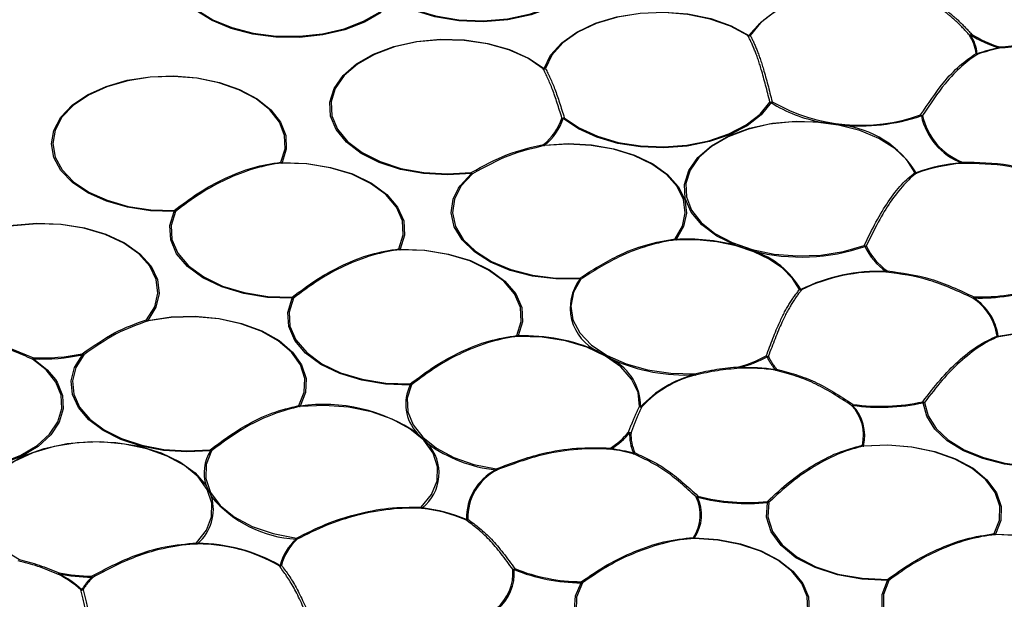
# Model space of a CAD drawing. Extents: x 5 to 415, y 5 to 292.
# Drawn here: x 178 to 193, y 93 to 102 of the extents above; entities that cross this region are included whole.
import ezdxf

# ---------------------------------------------------------------- set-up
doc = ezdxf.new("R2010")
doc.units = 0
doc.linetypes.add('PHANTOM', pattern=[12.7, 6.35, -1.27, 1.27, -1.27, 1.27, -1.27])
doc.layers.get('0').update_dxf_attribs({"linetype": 'CONTINUOUS'})

msp = doc.modelspace()

# ---------------------------------------------------------------- linework, layer by layer
at = {"color": 0, "linetype": 'CONTINUOUS', "flags": 128}
for points in [[(186.574, 102.101), (186.363, 101.918), (186.091, 101.764), (185.77, 101.647), (185.413, 101.571), (185.036, 101.54), (184.657, 101.554), (184.291, 101.615), (183.955, 101.718), (183.664, 101.859)], [(183.678, 101.872), (183.966, 101.732), (184.298, 101.63), (184.66, 101.57), (185.035, 101.555), (185.408, 101.586), (185.761, 101.661), (186.079, 101.778), (186.348, 101.929), (186.556, 102.11)], [(192.15, 101.688), (191.875, 101.829), (191.555, 101.934), (191.205, 102), (190.839, 102.022), (190.472, 102.001), (190.121, 101.938), (189.8, 101.834), (189.522, 101.694), (189.3, 101.525), (189.142, 101.332)], [(183.464, 101.684), (183.207, 101.535), (182.903, 101.418), (182.566, 101.339), (182.208, 101.301), (181.844, 101.305), (181.488, 101.351), (181.156, 101.437), (180.86, 101.559), (180.613, 101.713)], [(180.629, 101.725), (180.873, 101.572), (181.166, 101.451), (181.495, 101.366), (181.846, 101.321), (182.206, 101.317), (182.56, 101.355), (182.894, 101.433), (183.194, 101.548), (183.448, 101.695)], [(185.973, 100.82), (186.072, 101.026), (186.242, 101.216), (186.475, 101.383), (186.762, 101.518), (187.092, 101.617), (187.449, 101.675), (187.819, 101.69), (188.186, 101.661), (188.536, 101.589), (188.853, 101.478), (189.124, 101.332)], [(189.109, 101.329), (188.841, 101.473), (188.527, 101.583), (188.181, 101.654), (187.818, 101.683), (187.452, 101.668), (187.099, 101.611), (186.773, 101.513), (186.489, 101.379), (186.258, 101.215), (186.091, 101.026), (185.993, 100.822)], [(184.853, 99.205), (184.483, 99.183), (184.114, 99.205), (183.759, 99.269), (183.435, 99.375), (183.155, 99.516), (182.931, 99.687), (182.772, 99.881), (182.685, 100.089), (182.674, 100.304), (182.739, 100.515), (182.877, 100.714), (183.083, 100.893), (183.347, 101.044), (183.66, 101.16), (184.007, 101.237), (184.373, 101.272), (184.745, 101.262), (185.105, 101.209), (185.439, 101.115), (185.732, 100.983), (185.973, 100.82)], [(185.957, 100.818), (185.719, 100.979), (185.428, 101.11), (185.098, 101.203), (184.742, 101.255), (184.375, 101.265), (184.012, 101.23), (183.669, 101.154), (183.36, 101.039), (183.098, 100.89), (182.895, 100.713), (182.758, 100.516), (182.694, 100.307), (182.705, 100.095), (182.791, 99.889), (182.948, 99.697), (183.17, 99.528), (183.447, 99.388), (183.767, 99.284), (184.118, 99.22), (184.483, 99.199), (184.849, 99.221)], [(180.277, 98.619), (179.913, 98.631), (179.561, 98.685), (179.235, 98.779), (178.948, 98.908), (178.712, 99.068), (178.535, 99.252), (178.426, 99.452), (178.389, 99.661), (178.425, 99.87), (178.532, 100.071), (178.707, 100.256), (178.943, 100.416), (179.229, 100.546), (179.555, 100.64), (179.906, 100.695), (180.27, 100.708), (180.63, 100.679), (180.973, 100.608), (181.285, 100.5), (181.553, 100.357), (181.766, 100.187), (181.916, 99.995), (181.997, 99.79), (182.004, 99.58), (181.939, 99.373)], [(181.92, 99.381), (181.985, 99.585), (181.977, 99.793), (181.897, 99.996), (181.749, 100.186), (181.538, 100.354), (181.273, 100.495), (180.965, 100.602), (180.626, 100.672), (180.269, 100.701), (179.909, 100.688), (179.562, 100.634), (179.24, 100.54), (178.957, 100.412), (178.724, 100.253), (178.551, 100.071), (178.444, 99.872), (178.409, 99.666), (178.446, 99.459), (178.553, 99.26), (178.728, 99.078), (178.962, 98.92), (179.246, 98.793), (179.568, 98.7), (179.917, 98.647), (180.276, 98.635)], [(189.466, 100.298), (189.312, 100.109), (189.096, 99.941), (188.827, 99.802), (188.515, 99.696), (188.173, 99.628), (187.815, 99.601), (187.454, 99.615), (187.105, 99.67), (186.782, 99.765), (186.499, 99.894), (186.265, 100.054)], [(186.282, 100.065), (186.513, 99.907), (186.793, 99.779), (187.112, 99.685), (187.457, 99.631), (187.814, 99.616), (188.169, 99.643), (188.507, 99.711), (188.815, 99.815), (189.082, 99.953), (189.295, 100.119), (189.447, 100.306)], [(188.918, 98.103), (188.631, 98.243), (188.4, 98.415), (188.236, 98.61), (188.145, 98.821), (188.132, 99.038), (188.197, 99.252), (188.337, 99.454), (188.546, 99.634), (188.815, 99.786), (189.133, 99.902), (189.485, 99.978), (189.857, 100.011), (190.233, 99.998)], [(191.677, 99.219), (191.556, 99.415), (191.369, 99.593), (191.125, 99.745), (190.832, 99.867), (190.504, 99.952), (190.152, 99.997), (189.792, 100.001), (189.438, 99.963), (189.104, 99.885), (188.804, 99.77), (188.55, 99.623), (188.351, 99.45), (188.218, 99.257), (188.153, 99.052), (188.161, 98.844), (188.241, 98.641), (188.389, 98.452), (188.601, 98.284), (188.866, 98.143), (189.174, 98.036), (189.514, 97.966), (189.871, 97.938), (190.23, 97.951), (190.578, 98.005), (190.899, 98.098)], [(185.98, 99.643), (186.34, 99.666), (186.7, 99.646), (187.047, 99.586), (187.365, 99.487), (187.644, 99.354), (187.87, 99.191), (188.037, 99.006), (188.136, 98.805), (188.164, 98.597), (188.119, 98.389), (188.005, 98.191)], [(187.987, 98.2), (188.1, 98.396), (188.144, 98.601), (188.116, 98.807), (188.018, 99.006), (187.854, 99.189), (187.629, 99.35), (187.354, 99.482), (187.039, 99.58), (186.696, 99.639), (186.34, 99.658), (185.985, 99.636)], [(181.939, 99.373), (182.319, 99.36), (182.685, 99.3), (183.022, 99.198), (183.315, 99.058), (183.55, 98.885), (183.717, 98.688), (183.81, 98.475), (183.823, 98.255), (183.756, 98.039)], [(183.737, 98.047), (183.803, 98.261), (183.79, 98.478), (183.698, 98.688), (183.533, 98.883), (183.3, 99.054), (183.011, 99.193), (182.678, 99.294), (182.315, 99.353), (181.94, 99.366)], [(184.87, 99.203), (184.696, 99.017), (184.593, 98.813), (184.563, 98.602), (184.608, 98.392), (184.727, 98.192), (184.914, 98.01), (185.161, 97.853), (185.459, 97.729), (185.793, 97.643), (186.152, 97.597), (186.519, 97.595)], [(186.52, 97.579), (186.15, 97.582), (185.787, 97.627), (185.449, 97.715), (185.148, 97.84), (184.898, 97.998), (184.709, 98.183), (184.589, 98.385), (184.543, 98.598), (184.573, 98.811), (184.652, 98.978)], [(182.094, 97.285), (181.714, 97.298), (181.348, 97.358), (181.011, 97.46), (180.719, 97.6), (180.483, 97.773), (180.316, 97.97), (180.224, 98.183), (180.21, 98.403), (180.277, 98.619)], [(180.296, 98.62), (180.23, 98.406), (180.243, 98.189), (180.335, 97.978), (180.5, 97.783), (180.733, 97.613), (181.022, 97.474), (181.355, 97.373), (181.718, 97.314), (182.093, 97.301)], [(176.89, 96.697), (176.672, 96.871), (176.519, 97.067), (176.439, 97.276), (176.435, 97.491), (176.507, 97.701), (176.652, 97.899), (176.863, 98.075), (177.133, 98.223), (177.449, 98.336), (177.798, 98.409), (178.166, 98.44), (178.537, 98.426), (178.895, 98.369), (179.226, 98.271), (179.515, 98.136), (179.75, 97.97), (179.922, 97.78), (180.022, 97.573), (180.048, 97.359), (179.997, 97.147), (179.872, 96.945)], [(179.854, 96.954), (179.978, 97.154), (180.028, 97.364), (180.003, 97.576), (179.903, 97.78), (179.734, 97.968), (179.501, 98.133), (179.215, 98.266), (178.888, 98.363), (178.534, 98.419), (178.167, 98.433), (177.803, 98.402), (177.457, 98.33), (177.145, 98.218), (176.878, 98.072), (176.669, 97.898), (176.526, 97.702), (176.455, 97.494), (176.459, 97.282), (176.538, 97.075), (176.689, 96.881), (176.905, 96.709)], [(189.903, 97.42), (189.796, 97.59), (189.639, 97.747), (189.437, 97.886), (189.197, 98.002), (188.925, 98.093), (188.63, 98.154), (188.32, 98.185), (188.006, 98.184)], [(183.756, 98.039), (184.136, 98.025), (184.502, 97.966), (184.839, 97.864), (185.132, 97.724), (185.367, 97.551), (185.534, 97.354), (185.627, 97.141), (185.64, 96.921), (185.573, 96.705)], [(185.554, 96.712), (185.62, 96.926), (185.607, 97.143), (185.516, 97.354), (185.35, 97.549), (185.117, 97.72), (184.828, 97.859), (184.495, 97.96), (184.133, 98.018), (183.757, 98.032)], [(186.539, 97.579), (186.423, 97.377), (186.381, 97.166), (186.415, 96.954), (186.523, 96.751), (186.701, 96.565), (186.941, 96.404), (187.233, 96.274), (187.565, 96.182), (187.922, 96.131), (188.29, 96.123)], [(183.911, 95.95), (183.531, 95.964), (183.165, 96.023), (182.828, 96.126), (182.536, 96.266), (182.301, 96.439), (182.133, 96.636), (182.041, 96.849), (182.027, 97.068), (182.094, 97.285)], [(182.113, 97.286), (182.047, 97.072), (182.06, 96.855), (182.152, 96.644), (182.317, 96.449), (182.55, 96.278), (182.839, 96.139), (183.172, 96.038), (183.535, 95.98), (183.91, 95.966)], [(179.872, 96.945), (180.231, 96.998), (180.601, 97.009), (180.968, 96.975), (181.315, 96.899), (181.627, 96.784), (181.893, 96.635), (182.1, 96.457), (182.24, 96.259), (182.308, 96.048), (182.299, 95.834), (182.215, 95.626)], [(182.197, 95.634), (182.28, 95.84), (182.288, 96.052), (182.221, 96.26), (182.083, 96.456), (181.878, 96.632), (181.615, 96.779), (181.306, 96.893), (180.963, 96.968), (180.6, 97.001), (180.234, 96.991), (179.879, 96.938)], [(187.44, 95.621), (187.417, 95.834), (187.319, 96.04), (187.15, 96.23), (186.917, 96.396), (186.63, 96.531), (186.3, 96.628), (185.944, 96.685), (185.574, 96.698)], [(192.962, 96.7), (193.307, 96.756), (193.664, 96.771), (194.019, 96.745), (194.359, 96.68), (194.669, 96.577), (194.939, 96.44), (195.156, 96.276), (195.314, 96.091), (195.405, 95.891), (195.426, 95.685), (195.377, 95.48), (195.258, 95.285)], [(195.24, 95.294), (195.357, 95.487), (195.406, 95.689), (195.385, 95.893), (195.295, 96.091), (195.139, 96.275), (194.924, 96.437), (194.658, 96.572), (194.351, 96.673), (194.015, 96.738), (193.663, 96.764), (193.31, 96.749), (192.969, 96.694)], [(180.835, 94.937), (180.475, 94.92), (180.115, 94.944), (179.772, 95.009), (179.457, 95.112), (179.184, 95.249), (178.964, 95.414), (178.805, 95.602), (178.714, 95.804), (178.694, 96.012), (178.746, 96.219), (178.869, 96.415)], [(178.887, 96.415), (178.766, 96.221), (178.714, 96.016), (178.733, 95.81), (178.823, 95.61), (178.981, 95.425), (179.199, 95.261), (179.468, 95.125), (179.78, 95.023), (180.12, 94.959), (180.475, 94.935), (180.832, 94.953)], [(176.943, 94.63), (177.293, 94.672), (177.623, 94.752), (177.918, 94.869), (178.167, 95.017), (178.36, 95.191), (178.489, 95.384), (178.549, 95.587), (178.538, 95.794), (178.456, 95.995), (178.307, 96.183), (178.096, 96.349)], [(178.451, 96.033), (178.475, 95.994), (178.558, 95.791), (178.569, 95.582), (178.508, 95.376), (178.377, 95.182), (178.182, 95.006), (177.931, 94.856), (177.632, 94.738), (177.299, 94.656), (176.945, 94.615)], [(183.93, 95.952), (183.866, 95.746), (183.874, 95.538), (183.954, 95.335), (184.103, 95.145), (184.315, 94.976), (184.582, 94.836), (184.892, 94.729), (185.233, 94.66)], [(184.081, 94.068), (184.24, 94.264), (184.325, 94.474), (184.332, 94.689), (184.262, 94.901), (184.118, 95.1), (183.905, 95.277), (183.633, 95.425), (183.314, 95.537), (182.962, 95.608), (182.591, 95.636), (182.219, 95.619)], [(193.775, 94.685), (193.411, 94.687), (193.055, 94.732), (192.722, 94.817), (192.425, 94.939), (192.176, 95.093), (191.986, 95.272), (191.861, 95.47), (191.808, 95.678)], [(191.828, 95.683), (191.881, 95.477), (192.004, 95.281), (192.192, 95.104), (192.438, 94.952), (192.732, 94.832), (193.061, 94.747), (193.413, 94.703), (193.774, 94.7)], [(177.269, 94.114), (177.336, 94.327), (177.478, 94.529), (177.689, 94.708), (177.96, 94.859), (178.279, 94.974), (178.632, 95.049), (179.004, 95.08), (179.38, 95.066), (179.742, 95.007), (180.076, 94.906), (180.366, 94.768), (180.6, 94.598), (180.769, 94.404)], [(180.623, 93.52), (180.774, 93.714), (180.853, 93.921), (180.858, 94.133), (180.787, 94.341), (180.645, 94.536), (180.437, 94.711), (180.171, 94.857), (179.859, 94.969), (179.514, 95.042), (179.151, 95.073), (178.784, 95.06), (178.43, 95.004), (178.103, 94.908), (177.816, 94.775), (177.583, 94.612), (177.412, 94.424), (177.311, 94.22), (177.284, 94.009), (177.333, 93.799), (177.455, 93.599), (177.645, 93.417), (177.895, 93.262)], [(190.889, 95.016), (191.262, 95.031), (191.633, 95.001), (191.985, 94.929), (192.303, 94.816), (192.575, 94.668), (192.788, 94.491), (192.934, 94.292), (193.006, 94.08), (193.001, 93.864), (192.919, 93.654)], [(192.9, 93.662), (192.981, 93.87), (192.986, 94.083), (192.915, 94.293), (192.771, 94.489), (192.56, 94.665), (192.291, 94.811), (191.976, 94.923), (191.628, 94.995), (191.262, 95.024), (190.893, 95.009)], [(180.854, 94.938), (180.77, 94.726), (180.764, 94.509), (180.837, 94.297), (180.985, 94.097), (181.203, 93.92), (181.479, 93.773), (181.802, 93.662), (182.159, 93.593)], [(191.258, 92.941), (190.864, 92.959), (190.486, 93.026), (190.141, 93.139), (189.848, 93.292), (189.619, 93.479), (189.466, 93.689), (189.396, 93.914), (189.412, 94.142)], [(189.432, 94.145), (189.416, 93.919), (189.485, 93.697), (189.637, 93.489), (189.863, 93.304), (190.153, 93.153), (190.493, 93.041), (190.868, 92.975), (191.258, 92.957)], [(188.287, 93.597), (188.65, 93.571), (188.996, 93.503), (189.311, 93.397), (189.584, 93.256), (189.801, 93.087), (189.956, 92.896), (190.041, 92.691), (190.052, 92.48), (189.991, 92.272)], [(189.972, 92.279), (190.033, 92.485), (190.021, 92.693), (189.937, 92.896), (189.784, 93.085), (189.569, 93.253), (189.3, 93.392), (188.988, 93.497), (188.645, 93.564), (188.287, 93.589)], [(192.919, 93.654), (193.302, 93.637), (193.671, 93.574), (194.008, 93.468), (194.298, 93.322), (194.529, 93.145), (194.69, 92.944), (194.774, 92.727), (194.777, 92.506), (194.699, 92.288)], [(194.68, 92.296), (194.757, 92.511), (194.754, 92.73), (194.671, 92.945), (194.512, 93.144), (194.284, 93.319), (193.996, 93.462), (193.663, 93.568), (193.299, 93.63), (192.92, 93.647)], [(188.356, 91.508), (187.998, 91.516), (187.651, 91.564), (187.326, 91.651), (187.038, 91.773), (186.796, 91.925), (186.611, 92.102), (186.49, 92.296), (186.438, 92.5), (186.455, 92.706), (186.543, 92.906)], [(186.562, 92.907), (186.47, 92.686), (186.463, 92.46), (186.542, 92.238), (186.703, 92.031), (186.939, 91.849), (187.237, 91.702), (187.584, 91.595), (187.962, 91.535), (188.355, 91.524)], [(193.036, 91.564), (192.65, 91.581), (192.278, 91.644), (191.939, 91.752), (191.647, 91.898), (191.416, 92.078), (191.256, 92.281), (191.174, 92.5), (191.175, 92.723), (191.258, 92.941)], [(191.277, 92.942), (191.195, 92.726), (191.194, 92.505), (191.275, 92.289), (191.433, 92.088), (191.662, 91.91), (191.95, 91.765), (192.286, 91.659), (192.653, 91.596), (193.035, 91.58)]]:
    msp.add_lwpolyline(points, dxfattribs=at)
at = {"color": 0, "linetype": 'PHANTOM', "flags": 128}
for points in [[(184.652, 98.978), (184.678, 99.017), (184.853, 99.205)], [(178.111, 96.353), (178.324, 96.184), (178.451, 96.033)]]:
    msp.add_lwpolyline(points, dxfattribs=at)
at = {"color": 0, "linetype": 'CONTINUOUS'}
for centre, radius, start, end in [((190.603, 100.099), 1.926, 88.5179, 140.2098), ((191.946, 100.973), 0.678, 6.6453, 32.7586), ((193.578, 103.033), 1.99, 238.3445, 252.1204), ((191.958, 100.969), 0.685, 6.6454, 32.7585), ((193.582, 103.027), 1.968, 238.3444, 252.1203), ((193.487, 98.632), 2.56, 101.7082, 109.356), ((193.488, 98.653), 2.532, 101.7083, 109.356), ((190.629, 102.14), 2.179, 237.7447, 259.5312), ((190.845, 102.705), 2.756, 240.338, 289.5391), ((185.421, 100.331), 0.868, 308.7069, 341.7935), ((185.432, 100.328), 0.878, 308.7068, 341.7936), ((190.834, 102.886), 2.948, 264.2256, 288.6641), ((192.759, 100.305), 1.004, 192.1748, 248.7447), ((192.768, 100.308), 0.993, 192.1747, 248.7447), ((190.372, 98.412), 1.549, 31.3109, 83.9054), ((192.619, 96.643), 2.735, 94.7104, 109.7262), ((192.62, 96.665), 2.705, 94.7104, 109.7261), ((189.935, 100.895), 2.976, 255.5442, 289.1366), ((191.799, 98.499), 0.981, 204.9925, 234.8654), ((191.809, 98.501), 0.97, 204.9926, 234.8653), ((191.118, 95.007), 2.692, 87.5149, 116.3889), ((191.118, 95.03), 2.662, 87.5149, 116.3889), ((187.11, 97.137), 0.737, 143.1142, 245.0419), ((192.682, 100.168), 2.879, 268.0889, 289.4201), ((192.682, 100.152), 2.847, 268.0888, 289.42), ((192.112, 96.586), 0.839, 8.0909, 56.8306), ((192.122, 96.581), 0.848, 8.0908, 56.8307), ((178.24, 99.396), 3.046, 267.565, 281.9167), ((178.24, 99.379), 3.013, 267.565, 281.9166), ((188.388, 98.296), 2.147, 285.732, 297.8008), ((188.391, 98.305), 2.171, 285.7316, 297.8013), ((188.148, 98.877), 2.773, 246.068, 272.9573), ((188.681, 94.499), 1.655, 103.6171, 137.5538), ((188.686, 94.511), 1.637, 103.6169, 137.5538), ((189.099, 93.119), 3.098, 81.9753, 92.2219), ((189.099, 93.146), 3.064, 81.9751, 92.2222), ((184.502, 95.657), 0.66, 153.5996, 222.9547), ((182.58, 93.097), 2.554, 55.6906, 98.1952), ((190.219, 95.175), 0.669, 346.7624, 43.638), ((191.152, 98.674), 3.067, 261.9106, 282.3493), ((190.231, 95.17), 0.676, 346.7624, 43.6379), ((191.152, 98.656), 3.034, 261.9105, 282.3494), ((186.342, 96.002), 1.212, 302.4409, 320.1356), ((186.35, 96.002), 1.225, 302.4409, 320.1358), ((187.922, 95.174), 0.634, 176.1199, 205.7617), ((187.935, 95.178), 0.627, 176.1195, 205.7618), ((183.666, 94.593), 0.688, 308.9057, 41.7559), ((185.461, 96.797), 2.166, 233.7236, 263.8301), ((181.373, 94.599), 0.635, 147.866, 197.9127), ((186.626, 92.222), 2.764, 74.9693, 82.1824), ((186.627, 92.199), 2.795, 74.9693, 82.1825), ((185.61, 93.904), 0.833, 117.3012, 181.681), ((185.621, 93.909), 0.823, 117.3011, 181.6812), ((180.187, 94.036), 0.694, 310.762, 16.1805), ((182.254, 95.402), 1.827, 219.9206, 266.8622), ((187.743, 93.954), 0.631, 326.3741, 25.5421), ((187.756, 93.95), 0.638, 326.3739, 25.5424), ((189.099, 97.153), 3.027, 255.3057, 275.9273), ((189.099, 97.136), 2.994, 255.3058, 275.9273), ((183.785, 91.504), 2.566, 67.5218, 83.0786), ((183.786, 91.482), 2.595, 67.5218, 83.0786), ((180.644, 91.006), 2.497, 59.9472, 90.0991), ((180.644, 90.985), 2.525, 59.9473, 90.0991), ((182.702, 92.97), 0.818, 132.0083, 165.7613), ((182.713, 92.975), 0.809, 132.0084, 165.7612), ((179.068, 95.997), 2.991, 259.1578, 268.8292), ((184.77, 93.059), 0.723, 310.3155, 4.2539), ((184.782, 93.055), 0.731, 310.3154, 4.2541), ((186.551, 95.673), 2.767, 247.9191, 269.827), ((186.552, 95.659), 2.736, 247.9191, 269.827), ((177.838, 91.721), 1.47, 47.0821, 63.8302), ((179.068, 96.015), 3.024, 259.1579, 268.8292), ((177.844, 91.711), 1.486, 47.0821, 63.8303)]:
    msp.add_arc(centre, radius, start, end, dxfattribs=at)
at = {"color": 0, "linetype": 'PHANTOM'}
for centre, radius, start, end in [((189.111, 101.355), 0.0269, 265.5416, 298.6645), ((189.121, 101.368), 0.0413, 251.9845, 300.6052), ((189.132, 101.37), 0.0392, 257.7058, 285.3938), ((192.518, 101.385), 0.0456, 266.4688, 312.086), ((192.526, 101.378), 0.039, 254.8145, 282.5874), ((192.509, 101.385), 0.0517, 298.9374, 320.1254), ((192.925, 101.179), 0.0582, 316.7229, 333.8902), ((192.98, 101.145), 0.0133, 205.7683, 246.8896), ((192.944, 101.148), 0.0342, 333.6037, 9.3323), ((192.637, 101.094), 0.046, 246.9751, 272.3282), ((192.643, 101.079), 0.037, 228.0028, 278.5387), ((192.651, 101.06), 0.0174, 222.5799, 261.9349), ((185.97, 100.857), 0.042, 251.6185, 302.8796), ((185.961, 100.848), 0.0308, 261.9731, 293.114), ((185.978, 100.863), 0.0437, 263.9403, 290.0648), ((189.458, 100.366), 0.061, 260.1395, 292.4514), ((189.476, 100.347), 0.0505, 234.857, 258.2072), ((189.442, 100.343), 0.0516, 297.6595, 319.0476), ((186.257, 100.115), 0.0559, 258.2946, 296.2035), ((186.27, 100.103), 0.0493, 240.2949, 264.392), ((186.246, 100.101), 0.0512, 292.3519, 314.4927), ((191.798, 100.156), 0.0575, 237.3367, 269.2043), ((191.817, 100.133), 0.0569, 207.4967, 225.2157), ((191.776, 100.141), 0.048, 271.8932, 296.5183), ((186, 99.691), 0.0512, 225.7893, 247.9664), ((185.99, 99.664), 0.0279, 200.2174, 258.5028), ((185.993, 99.646), 0.0133, 193.1392, 228.1982), ((181.948, 99.423), 0.0502, 236.7485, 260.3413), ((181.944, 99.393), 0.0275, 206.8908, 260.5329), ((181.982, 99.375), 0.0432, 182.011, 191.5723), ((192.365, 99.412), 0.0527, 304.7506, 324.8739), ((192.41, 99.371), 0.0153, 188.6412, 217.5851), ((192.383, 99.382), 0.0254, 307.1286, 359.4448), ((184.958, 99.241), 0.111, 190.5803, 198.9261), ((184.888, 99.245), 0.0455, 212.0311, 246.6891), ((184.865, 99.234), 0.0311, 247.2237, 278.2408), ((191.69, 99.259), 0.0419, 251.987, 278.7278), ((191.7, 99.25), 0.0383, 233.3028, 280.6619), ((191.709, 99.23), 0.0179, 223.8099, 262.8281), ((180.782, 98.654), 0.506, 182.1865, 183.9771), ((180.319, 98.673), 0.0575, 221.2827, 246.1407), ((180.284, 98.659), 0.0409, 259.8622, 286.9721), ((188.018, 98.24), 0.0508, 232.0161, 255.0125), ((188.012, 98.211), 0.0272, 202.8459, 259.2505), ((188.174, 95.184), 3.012, 75.6988, 93.2291), ((188.026, 98.193), 0.0216, 184.6757, 204.2634), ((190.949, 98.125), 0.0563, 208.284, 226.2952), ((190.928, 98.154), 0.0624, 242.695, 271.271), ((190.903, 98.134), 0.05, 278.2662, 302.032), ((183.765, 98.089), 0.0502, 236.7493, 260.3406), ((183.762, 98.059), 0.0275, 206.89, 260.5337), ((183.799, 98.041), 0.0431, 181.9999, 191.5832), ((188.796, 96.783), 1.293, 29.4198, 72.1531), ((186.754, 97.615), 0.236, 184.7111, 188.5656), ((186.561, 97.627), 0.0527, 216.9384, 245.158), ((191.225, 97.714), 0.0258, 289.1575, 346.8839), ((191.194, 97.698), 0.0412, 347.8495, 357.8753), ((191.213, 97.743), 0.0513, 294.8773, 316.6816), ((186.53, 97.615), 0.0367, 254.4586, 283.1018), ((182.6, 97.32), 0.507, 182.19, 183.9783), ((182.136, 97.338), 0.0576, 221.2842, 246.1395), ((189.915, 97.459), 0.0414, 252.4367, 279.3401), ((189.925, 97.453), 0.0402, 236.1001, 284.9234), ((189.935, 97.438), 0.0234, 235.5683, 270.7709), ((192.542, 97.331), 0.0517, 304.0801, 331.9558), ((192.104, 97.326), 0.484, 355.8203, 357.6959), ((182.101, 97.325), 0.0409, 259.8623, 286.9715), ((192.574, 97.317), 0.0289, 263.6717, 295.7393), ((179.886, 96.994), 0.0509, 231.2158, 254.1181), ((179.881, 96.969), 0.0307, 209.0919, 266.3512), ((179.884, 96.951), 0.0134, 206.5104, 247.7111), ((185.582, 96.754), 0.0502, 236.7494, 260.3404), ((185.579, 96.725), 0.0275, 206.8897, 260.5337), ((185.678, 93.95), 2.757, 66.0173, 92.1792), ((185.616, 96.706), 0.0432, 182.0035, 191.5721), ((192.961, 96.747), 0.0463, 246.5589, 271.8128), ((192.967, 96.729), 0.0346, 224.6765, 274.1142), ((192.974, 96.707), 0.0136, 207.7839, 249.0768), ((178.898, 96.46), 0.046, 219.0649, 256.3782), ((178.931, 96.453), 0.0722, 198.0587, 211.2774), ((178.879, 96.45), 0.036, 253.5453, 282.4687), ((189.416, 96.452), 0.0605, 244.5888, 276.4361), ((189.432, 96.428), 0.0524, 216.483, 236.9365), ((189.395, 96.434), 0.0501, 278.8652, 302.5588), ((190.167, 96.742), 0.844, 205.1029, 221.1511), ((190.178, 96.746), 0.834, 205.1027, 221.1515), ((178.067, 96.39), 0.0495, 305.0388, 334.3845), ((178.098, 96.376), 0.0264, 266.0186, 299.4124), ((177.804, 96.388), 0.308, 353.451, 356.3967), ((186.624, 95.608), 0.836, 0.5598, 61.4371), ((188.618, 96.143), 0.328, 183.3836, 186.1502), ((188.343, 96.135), 0.0543, 192.3443, 217.8856), ((188.304, 96.116), 0.0153, 215.7403, 256.5474), ((189.027, 96.254), 0.0617, 203.3142, 219.2421), ((189.001, 96.231), 0.0304, 181.8512, 228.379), ((189.008, 96.217), 0.0288, 183.2273, 197.7019), ((189.524, 96.209), 0.029, 277.0716, 334.4802), ((189.519, 96.191), 0.0129, 306.3512, 343.9257), ((189.517, 96.236), 0.0509, 286.4977, 309.3293), ((184.415, 95.986), 0.505, 182.1854, 183.9819), ((183.954, 96.004), 0.0576, 221.283, 246.1407), ((183.918, 95.991), 0.0409, 259.8637, 286.9706), ((182.226, 95.675), 0.0505, 235.1361, 258.5184), ((182.222, 95.647), 0.029, 208.4851, 264.001), ((182.229, 95.628), 0.0139, 191.2315, 224.124), ((190.687, 95.681), 0.0476, 288.7691, 322.7828), ((190.71, 95.671), 0.0355, 257.9634, 287.0824), ((190.63, 95.673), 0.0972, 338.1446, 347.7042), ((191.835, 95.741), 0.0592, 235.2664, 263.5234), ((191.867, 95.715), 0.0703, 198.7645, 212.3854), ((191.807, 95.725), 0.0478, 271.3798, 296.0881), ((187.461, 95.664), 0.0478, 244.0156, 268.7396), ((187.464, 95.657), 0.0436, 235.873, 287.9967), ((187.47, 95.651), 0.0362, 253.8297, 282.662), ((187.297, 95.269), 0.0505, 239.6605, 284.2091), ((187.304, 95.266), 0.0509, 231.463, 254.3931), ((187.291, 95.263), 0.0463, 268.3067, 293.5407), ((190.894, 95.065), 0.0491, 240.8304, 265.0075), ((190.895, 95.039), 0.0303, 214.5751, 266.5926), ((180.953, 94.973), 0.123, 189.4185, 196.9082), ((180.871, 94.987), 0.052, 221.1746, 251.3115), ((180.843, 94.976), 0.0395, 258.0204, 285.6251), ((187.016, 94.981), 0.024, 182.1363, 235.1356), ((187.031, 95.013), 0.0516, 220.6328, 241.9642), ((186.994, 94.971), 0.013, 307.234, 344.4003), ((187.344, 94.925), 0.0332, 268.2895, 323.484), ((187.339, 94.906), 0.0148, 285.241, 326.3056), ((187.344, 94.948), 0.0501, 279.0723, 302.7395), ((190.903, 95.018), 0.0143, 190.3655, 222.0496), ((185.136, 94.68), 0.0991, 338.6281, 347.9886), ((185.241, 94.667), 0.0267, 240.9402, 274.2015), ((185.344, 94.708), 0.122, 203.5859, 213.686), ((188.305, 94.276), 0.0497, 277.8903, 313.8795), ((188.325, 94.266), 0.0413, 252.5894, 279.5494), ((188.281, 94.264), 0.0635, 322.5204, 337.8888), ((189.447, 94.2), 0.0569, 227.1076, 254.0601), ((189.537, 94.178), 0.13, 188.8654, 195.9348), ((189.416, 94.186), 0.0441, 264.5596, 290.5507), ((184.116, 94.106), 0.0511, 227.7169, 250.1662), ((184.104, 94.072), 0.0235, 189.5358, 243.5808), ((184.085, 94.061), 0.0132, 309.8993, 345.8493), ((184.772, 93.912), 0.0373, 261.1744, 314.0405), ((184.764, 93.895), 0.0198, 273.8737, 311.4899), ((184.776, 93.928), 0.0482, 272.1568, 296.7381), ((192.929, 93.703), 0.0505, 235.3643, 258.7771), ((192.925, 93.673), 0.027, 204.9819, 259.3368), ((180.657, 93.559), 0.0511, 228.3324, 250.8616), ((180.647, 93.527), 0.0252, 195.3987, 251.9297), ((180.591, 93.512), 0.0494, 349.8771, 358.229), ((182.055, 93.614), 0.106, 340.0755, 348.8308), ((182.166, 93.608), 0.0328, 249.4936, 279.7361), ((182.234, 93.636), 0.0865, 209.473, 223.6436), ((188.298, 93.646), 0.0506, 234.6089, 257.9268), ((188.293, 93.615), 0.0262, 202.762, 257.0226), ((188.206, 93.598), 0.0808, 353.856, 358.9409), ((192.978, 93.655), 0.0591, 181.4468, 188.408), ((178.471, 93.075), 0.0383, 294.0727, 336.2491), ((178.432, 93.081), 0.0772, 331.328, 343.5845), ((181.905, 93.207), 0.0406, 254.7896, 305.904), ((181.896, 93.194), 0.0261, 266.3229, 299.899), ((181.913, 93.215), 0.0446, 265.3431, 291.1703), ((185.492, 93.166), 0.0533, 269.4598, 305.7551), ((185.509, 93.155), 0.0459, 247.1883, 272.5905), ((185.477, 93.151), 0.0543, 309.506, 328.5733), ((178.486, 93.062), 0.0224, 270.3168, 306.1248), ((179.663, 92.321), 0.938, 134.4165, 149.3736), ((179.673, 92.327), 0.927, 134.4167, 149.3735), ((178.432, 93.026), 0.576, 356.5143, 358.089), ((179.018, 93.022), 0.0334, 250.2127, 280.2135), ((179.057, 93.038), 0.0585, 211.9087, 235.4217), ((186.59, 92.959), 0.0594, 218.2975, 241.4864), ((185.586, 92.942), 0.958, 357.8949, 358.8414), ((186.551, 92.945), 0.039, 257.4186, 285.1942), ((191.953, 92.976), 0.696, 181.5865, 182.8893), ((191.302, 92.994), 0.0572, 219.6972, 244.6214), ((191.266, 92.98), 0.0397, 258.2841, 285.8139), ((178.844, 92.829), 0.0328, 260.2987, 290.5607), ((178.854, 92.837), 0.0424, 248.5615, 298.7327), ((178.864, 92.838), 0.0396, 258.263, 285.8008)]:
    msp.add_arc(centre, radius, start, end, dxfattribs=at)
for points, knots in [([(216.604, 92.94), (216.906, 93.399), (217.516, 94.325), (218.252, 95.763), (218.855, 97.253), (219.302, 98.792), (219.581, 100.373), (219.684, 101.985), (219.6, 103.62), (219.324, 105.267), (218.851, 106.915), (218.18, 108.551), (217.312, 110.165), (216.251, 111.744), (215.004, 113.277), (213.58, 114.754), (211.992, 116.164), (210.254, 117.499), (208.38, 118.751), (206.258, 119.991), (203.881, 121.191), (201.251, 122.323), (198.536, 123.315), (195.765, 124.168), (193.095, 124.851), (190.524, 125.394), (188.037, 125.823), (185.455, 126.171), (182.789, 126.428), (180.051, 126.59), (177.258, 126.649), (174.427, 126.601), (171.573, 126.441), (168.719, 126.168), (165.885, 125.781), (163.088, 125.28), (160.353, 124.667), (157.698, 123.948), (155.139, 123.126), (152.697, 122.209), (150.385, 121.205), (148.215, 120.123), (146.068, 118.898), (143.99, 117.526), (142.027, 116.008), (140.312, 114.44), (138.822, 112.843), (138.014, 111.744), (137.615, 111.202)], [0, 0, 0, 0, 0.019093, 0.038511, 0.058248, 0.078569, 0.099155, 0.119994, 0.141264, 0.162708, 0.184314, 0.20615, 0.228051, 0.250004, 0.271957, 0.293858, 0.315694, 0.3373, 0.358744, 0.380015, 0.405019, 0.429561, 0.453599, 0.47709, 0.5, 0.519093, 0.538511, 0.558248, 0.578569, 0.599155, 0.619994, 0.641264, 0.662708, 0.684314, 0.70615, 0.728051, 0.750004, 0.771957, 0.793858, 0.815694, 0.8373, 0.858744, 0.880015, 0.905019, 0.929561, 0.953599, 0.97709, 1, 1, 1, 1]), ([(140.52, 110.53), (140.826, 110.95), (141.442, 111.795), (142.542, 113.031), (143.788, 114.252), (145.194, 115.449), (146.757, 116.612), (148.474, 117.73), (150.341, 118.795), (152.351, 119.798), (154.493, 120.727), (156.755, 121.577), (159.126, 122.338), (161.586, 123.005), (164.119, 123.572), (166.71, 124.037), (169.336, 124.396), (171.98, 124.649), (174.624, 124.796), (177.419, 124.844), (180.342, 124.771), (183.359, 124.559), (186.278, 124.222), (189.081, 123.771), (191.626, 123.243), (193.951, 122.658), (196.094, 122.027), (198.21, 121.307), (200.282, 120.496), (202.297, 119.593), (204.234, 118.602), (206.079, 117.524), (207.815, 116.364), (209.426, 115.127), (210.897, 113.821), (212.216, 112.453), (213.371, 111.033), (214.354, 109.57), (215.159, 108.074), (215.78, 106.558), (216.218, 105.032), (216.474, 103.506), (216.557, 101.892), (216.43, 100.205), (216.064, 98.463), (215.477, 96.778), (214.706, 95.158), (214.031, 94.123), (213.698, 93.612)], [0, 0, 0, 0, 0.019093, 0.038511, 0.058248, 0.078569, 0.099155, 0.119994, 0.141263, 0.162708, 0.184314, 0.20615, 0.228051, 0.250004, 0.271957, 0.293858, 0.315694, 0.3373, 0.358744, 0.380015, 0.405019, 0.429561, 0.453599, 0.47709, 0.5, 0.519093, 0.538511, 0.558248, 0.578569, 0.599155, 0.619994, 0.641263, 0.662708, 0.684314, 0.70615, 0.728051, 0.750004, 0.771957, 0.793858, 0.815694, 0.8373, 0.858744, 0.880015, 0.905019, 0.929561, 0.953599, 0.97709, 1, 1, 1, 1]), ([(137.615, 111.202), (137.312, 110.743), (136.702, 109.817), (135.967, 108.379), (135.363, 106.889), (134.917, 105.35), (134.637, 103.77), (134.534, 102.157), (134.618, 100.523), (134.894, 98.875), (135.367, 97.228), (136.038, 95.591), (136.906, 93.977), (137.967, 92.398), (139.214, 90.865), (140.638, 89.388), (142.226, 87.978), (143.964, 86.644), (145.839, 85.391), (147.96, 84.152), (150.337, 82.952), (152.967, 81.819), (155.682, 80.827), (158.453, 79.974), (161.123, 79.292), (163.694, 78.748), (166.181, 78.319), (168.763, 77.972), (171.429, 77.714), (174.167, 77.553), (176.96, 77.493), (179.792, 77.541), (182.645, 77.701), (185.499, 77.974), (188.334, 78.361), (191.13, 78.863), (193.865, 79.475), (196.521, 80.195), (199.079, 81.017), (201.521, 81.934), (203.833, 82.937), (206.003, 84.019), (208.15, 85.244), (210.229, 86.616), (212.191, 88.134), (213.907, 89.702), (215.396, 91.299), (216.204, 92.398), (216.604, 92.94)], [0, 0, 0, 0, 0.019093, 0.038511, 0.058248, 0.078569, 0.099155, 0.119994, 0.141264, 0.162708, 0.184314, 0.20615, 0.228051, 0.250004, 0.271957, 0.293858, 0.315694, 0.3373, 0.358744, 0.380015, 0.405019, 0.429561, 0.453599, 0.47709, 0.5, 0.519093, 0.538511, 0.558248, 0.578569, 0.599155, 0.619994, 0.641264, 0.662708, 0.684314, 0.70615, 0.728051, 0.750004, 0.771957, 0.793858, 0.815694, 0.8373, 0.858744, 0.880015, 0.905019, 0.929561, 0.953599, 0.97709, 1, 1, 1, 1]), ([(213.698, 93.612), (213.393, 93.193), (212.776, 92.347), (211.676, 91.112), (210.431, 89.89), (209.025, 88.694), (207.461, 87.531), (205.744, 86.412), (203.877, 85.347), (201.867, 84.345), (199.726, 83.415), (197.463, 82.566), (195.093, 81.804), (192.633, 81.137), (190.099, 80.57), (187.508, 80.106), (184.882, 79.747), (182.238, 79.494), (179.594, 79.346), (176.799, 79.299), (173.876, 79.371), (170.859, 79.583), (167.94, 79.92), (165.138, 80.372), (162.592, 80.9), (160.267, 81.485), (158.124, 82.115), (156.009, 82.835), (153.936, 83.647), (151.922, 84.549), (149.984, 85.541), (148.139, 86.618), (146.403, 87.779), (144.792, 89.015), (143.321, 90.321), (142.002, 91.689), (140.847, 93.11), (139.864, 94.572), (139.059, 96.068), (138.438, 97.584), (138, 99.11), (137.744, 100.637), (137.661, 102.25), (137.788, 103.937), (138.154, 105.679), (138.741, 107.364), (139.512, 108.984), (140.187, 110.019), (140.52, 110.53)], [0, 0, 0, 0, 0.019093, 0.038511, 0.058248, 0.078569, 0.099155, 0.119994, 0.141263, 0.162708, 0.184314, 0.20615, 0.228051, 0.250004, 0.271957, 0.293858, 0.315694, 0.3373, 0.358744, 0.380015, 0.405019, 0.429561, 0.453599, 0.47709, 0.5, 0.519093, 0.538511, 0.558248, 0.578569, 0.599155, 0.619994, 0.641263, 0.662708, 0.684314, 0.70615, 0.728051, 0.750004, 0.771957, 0.793858, 0.815694, 0.8373, 0.858744, 0.880015, 0.905019, 0.929561, 0.953599, 0.97709, 1, 1, 1, 1]), ([(192.515, 101.34), (192.455, 101.406), (192.333, 101.538), (192.211, 101.638), (192.15, 101.688)], [0, 0, 0, 0, 0.5000001, 1, 1, 1, 1]), ([(192.184, 101.699), (192.245, 101.65), (192.366, 101.55), (192.488, 101.418), (192.549, 101.352)], [0, 0, 0, 0, 0.5, 1, 1, 1, 1]), ([(189.447, 100.306), (189.403, 100.481), (189.325, 100.79), (189.21, 101.125), (189.143, 101.26), (189.109, 101.329)], [0, 0, 0, 0, 0.394611, 0.692904, 1, 1, 1, 1]), ([(189.142, 101.332), (189.143, 101.331), (189.176, 101.273), (189.244, 101.125), (189.358, 100.797), (189.437, 100.486), (189.481, 100.31)], [0, 0, 0, 0, 0.005201, 0.301009, 0.605396, 1, 1, 1, 1]), ([(186.246, 100.06), (186.197, 100.216), (186.101, 100.527), (186.005, 100.721), (185.957, 100.818)], [0, 0, 0, 0, 0.501175, 1, 1, 1, 1]), ([(185.993, 100.822), (186.041, 100.725), (186.137, 100.531), (186.233, 100.22), (186.282, 100.065)], [0, 0, 0, 0, 0.498825, 1, 1, 1, 1]), ([(189.39, 96.397), (189.459, 96.58), (189.577, 96.894), (189.752, 97.226), (189.852, 97.355), (189.903, 97.42)], [0, 0, 0, 0, 0.407664, 0.699531, 1, 1, 1, 1]), ([(189.935, 97.414), (189.935, 97.414), (189.886, 97.358), (189.785, 97.216), (189.611, 96.893), (189.492, 96.575), (189.422, 96.391)], [0, 0, 0, 0, 0.004689, 0.294316, 0.592343, 1, 1, 1, 1]), ([(178.096, 96.349), (177.895, 96.435), (177.493, 96.607), (177.09, 96.662), (176.889, 96.69)], [0, 0, 0, 0, 0.498825, 1, 1, 1, 1]), ([(176.905, 96.709), (177.107, 96.682), (177.509, 96.626), (177.911, 96.454), (178.112, 96.368)], [0, 0, 0, 0, 0.5011747, 1, 1, 1, 1]), ([(190.703, 95.636), (190.507, 95.763), (190.116, 96.018), (189.724, 96.126), (189.527, 96.18)], [0, 0, 0, 0, 0.498376, 1, 1, 1, 1]), ([(189.55, 96.196), (189.746, 96.142), (190.138, 96.034), (190.53, 95.779), (190.725, 95.653)], [0, 0, 0, 0, 0.501624, 1, 1, 1, 1]), ([(187.478, 95.615), (187.45, 95.558), (187.394, 95.442), (187.338, 95.294), (187.31, 95.22)], [0, 0, 0, 0, 0.5, 1, 1, 1, 1]), ([(188.312, 94.227), (188.151, 94.374), (187.828, 94.669), (187.505, 94.817), (187.343, 94.892)], [0, 0, 0, 0, 0.498376, 1, 1, 1, 1]), ([(187.371, 94.906), (187.533, 94.831), (187.856, 94.682), (188.179, 94.387), (188.34, 94.24)], [0, 0, 0, 0, 0.501624, 1, 1, 1, 1]), ([(185.491, 93.113), (185.371, 93.276), (185.129, 93.603), (184.887, 93.784), (184.766, 93.875)], [0, 0, 0, 0, 0.498376, 1, 1, 1, 1]), ([(184.797, 93.885), (184.919, 93.794), (185.161, 93.613), (185.403, 93.286), (185.523, 93.123)], [0, 0, 0, 0, 0.501624, 1, 1, 1, 1]), ([(182.348, 92.338), (182.273, 92.513), (182.122, 92.862), (181.97, 93.066), (181.894, 93.168)], [0, 0, 0, 0, 0.498376, 1, 1, 1, 1]), ([(181.929, 93.174), (182.005, 93.072), (182.156, 92.868), (182.307, 92.519), (182.383, 92.345)], [0, 0, 0, 0, 0.501624, 1, 1, 1, 1]), ([(179.004, 91.933), (178.977, 92.113), (178.922, 92.474), (178.866, 92.689), (178.839, 92.797)], [0, 0, 0, 0, 0.498376, 1, 1, 1, 1]), ([(178.875, 92.799), (178.902, 92.691), (178.957, 92.476), (179.013, 92.115), (179.04, 91.935)], [0, 0, 0, 0, 0.501624, 1, 1, 1, 1])]:
    msp.add_open_spline(points, degree=3, knots=knots, dxfattribs=at)
at = {"color": 0, "linetype": 'CONTINUOUS'}
for points, knots in [([(194.475, 101.058), (194.226, 101.107), (193.726, 101.205), (193.225, 101.157), (192.974, 101.133)], [0, 0, 0, 0, 0.498376, 1, 1, 1, 1]), ([(192.977, 101.154), (193.228, 101.178), (193.729, 101.226), (194.229, 101.128), (194.478, 101.079)], [0, 0, 0, 0, 0.501624, 1, 1, 1, 1]), ([(191.767, 100.107), (191.882, 100.28), (192.079, 100.575), (192.369, 100.881), (192.535, 100.994), (192.619, 101.052)], [0, 0, 0, 0, 0.407664, 0.699531, 1, 1, 1, 1]), ([(192.649, 101.043), (192.648, 101.042), (192.566, 100.994), (192.399, 100.868), (192.111, 100.57), (191.912, 100.271), (191.797, 100.098)], [0, 0, 0, 0, 0.0046895, 0.2943167, 0.5923427, 1, 1, 1, 1]), ([(190.233, 99.998), (190.233, 99.998), (190.26, 99.994), (190.36, 99.98), (190.461, 99.964), (190.536, 99.953), (190.537, 99.953)], [0, 0, 0, 0, 0.0043359, 0.2592105, 0.9956621, 1, 1, 1, 1]), ([(184.849, 99.221), (185.035, 99.323), (185.407, 99.525), (185.779, 99.611), (185.964, 99.654)], [0, 0, 0, 0, 0.501175, 1, 1, 1, 1]), ([(185.985, 99.636), (185.799, 99.593), (185.427, 99.507), (185.056, 99.305), (184.87, 99.203)], [0, 0, 0, 0, 0.4988251, 1, 1, 1, 1]), ([(180.276, 98.635), (180.402, 98.73), (180.657, 98.922), (181.067, 99.143), (181.495, 99.312), (181.777, 99.358), (181.92, 99.381)], [0, 0, 0, 0, 0.235025, 0.475688, 0.734065, 1, 1, 1, 1]), ([(181.94, 99.366), (181.939, 99.366), (181.802, 99.351), (181.516, 99.294), (181.094, 99.132), (180.68, 98.909), (180.425, 98.717), (180.296, 98.62)], [0, 0, 0, 0, 0.002243, 0.259549, 0.524316, 0.759339, 1, 1, 1, 1]), ([(193.844, 99.119), (193.604, 99.196), (193.122, 99.35), (192.64, 99.358), (192.398, 99.362)], [0, 0, 0, 0, 0.498375, 1, 1, 1, 1]), ([(192.408, 99.382), (192.65, 99.378), (193.132, 99.37), (193.614, 99.216), (193.854, 99.139)], [0, 0, 0, 0, 0.501624, 1, 1, 1, 1]), ([(190.899, 98.098), (190.959, 98.222), (191.08, 98.472), (191.273, 98.786), (191.476, 99.053), (191.609, 99.163), (191.677, 99.219)], [0, 0, 0, 0, 0.235025, 0.475688, 0.734065, 1, 1, 1, 1]), ([(191.707, 99.212), (191.706, 99.212), (191.641, 99.166), (191.507, 99.043), (191.307, 98.785), (191.111, 98.467), (190.991, 98.218), (190.929, 98.091)], [0, 0, 0, 0, 0.002243, 0.259548, 0.524316, 0.759339, 1, 1, 1, 1]), ([(139.103, 98.59), (139.202, 98.293), (139.401, 97.692), (139.779, 96.8), (140.216, 95.912), (140.715, 95.035), (141.273, 94.171), (141.892, 93.32), (142.569, 92.486), (143.303, 91.668), (144.094, 90.869), (144.939, 90.089), (145.837, 89.331), (146.787, 88.596), (147.786, 87.885), (148.834, 87.199), (149.928, 86.538), (151.066, 85.905), (152.247, 85.3), (153.468, 84.724), (154.727, 84.178), (156.023, 83.663), (157.352, 83.179), (158.714, 82.727), (160.105, 82.308), (161.524, 81.923), (162.968, 81.572), (164.434, 81.255), (165.922, 80.973), (167.427, 80.727), (168.948, 80.516), (170.481, 80.341), (172.026, 80.203), (173.579, 80.102), (175.137, 80.037), (176.699, 80.009), (178.261, 80.017), (179.822, 80.063), (181.378, 80.145), (182.927, 80.264), (184.467, 80.42), (185.994, 80.611), (187.508, 80.839), (189.005, 81.102), (190.482, 81.401), (191.938, 81.734), (193.37, 82.102), (194.776, 82.503), (196.154, 82.937), (197.5, 83.404), (198.814, 83.903), (200.093, 84.433), (201.334, 84.994), (202.537, 85.584), (203.698, 86.202), (204.816, 86.849), (205.889, 87.522), (206.915, 88.221), (207.893, 88.945), (208.82, 89.693), (209.695, 90.463), (210.516, 91.255), (211.282, 92.066), (211.991, 92.896), (212.642, 93.743), (213.234, 94.605), (213.766, 95.482), (214.237, 96.37), (214.643, 97.269), (214.938, 98.02), (215.074, 98.474), (215.118, 98.623)], [0, 0, 0, 0, 0.014088, 0.028453, 0.042857, 0.057299, 0.071781, 0.086298, 0.100847, 0.115425, 0.130026, 0.144646, 0.159281, 0.173925, 0.188578, 0.203234, 0.217893, 0.232552, 0.247209, 0.261863, 0.276515, 0.291163, 0.305808, 0.320448, 0.335085, 0.349719, 0.364349, 0.378976, 0.393599, 0.408221, 0.42284, 0.437457, 0.452072, 0.466686, 0.4813, 0.495913, 0.510525, 0.525138, 0.539751, 0.554366, 0.568981, 0.583598, 0.598217, 0.612838, 0.627461, 0.642088, 0.656718, 0.671352, 0.685989, 0.700631, 0.715277, 0.729928, 0.744583, 0.759242, 0.773905, 0.788572, 0.803241, 0.817912, 0.832583, 0.847251, 0.861915, 0.87657, 0.891213, 0.90584, 0.920446, 0.935026, 0.949576, 0.96409, 0.978567, 0.993002, 1, 1, 1, 1]), ([(177.109, 77.438), (177.657, 77.441), (178.433, 77.446), (179.584, 77.477), (180.577, 77.516), (181.761, 77.581), (183.003, 77.669), (184.301, 77.785), (185.635, 77.929), (186.994, 78.102), (188.368, 78.304), (189.75, 78.536), (191.134, 78.797), (192.514, 79.089), (193.887, 79.411), (195.249, 79.762), (196.596, 80.143), (197.925, 80.552), (199.233, 80.99), (200.518, 81.456), (201.778, 81.949), (203.009, 82.47), (204.211, 83.016), (205.38, 83.588), (206.515, 84.185), (207.615, 84.807), (208.677, 85.451), (209.7, 86.119), (210.683, 86.808), (211.623, 87.519), (212.521, 88.249), (213.374, 89), (214.18, 89.769), (214.94, 90.556), (215.652, 91.36), (216.315, 92.181), (216.927, 93.017), (217.488, 93.868), (217.997, 94.733), (218.452, 95.612), (218.854, 96.503), (219.197, 97.406), (219.429, 98.108), (219.527, 98.511), (219.551, 98.607)], [0, 0, 0, 0, 0.027044, 0.038252, 0.056825, 0.076144, 0.096889, 0.118548, 0.140914, 0.163823, 0.187158, 0.210831, 0.234777, 0.258947, 0.283302, 0.30781, 0.332446, 0.357191, 0.382029, 0.406945, 0.431929, 0.456972, 0.482065, 0.507204, 0.532381, 0.557595, 0.582841, 0.608118, 0.633424, 0.658757, 0.684119, 0.70951, 0.734932, 0.760387, 0.785879, 0.811412, 0.836991, 0.862623, 0.888315, 0.914075, 0.939915, 0.965846, 0.99188, 1, 1, 1, 1]), ([(186.519, 97.595), (186.71, 97.716), (187.046, 97.929), (187.546, 98.122), (187.838, 98.174), (187.987, 98.2)], [0, 0, 0, 0, 0.394611, 0.692904, 1, 1, 1, 1]), ([(188.006, 98.184), (188.004, 98.184), (187.861, 98.166), (187.565, 98.102), (187.069, 97.916), (186.73, 97.701), (186.539, 97.579)], [0, 0, 0, 0, 0.005201, 0.30101, 0.605396, 1, 1, 1, 1]), ([(188.918, 98.103), (188.919, 98.103), (188.942, 98.095), (189.033, 98.066), (189.124, 98.036), (189.192, 98.014), (189.192, 98.014)], [0, 0, 0, 0, 0.004339, 0.259211, 0.995665, 1, 1, 1, 1]), ([(182.093, 97.301), (182.219, 97.395), (182.475, 97.587), (182.884, 97.809), (183.312, 97.978), (183.594, 98.023), (183.737, 98.047)], [0, 0, 0, 0, 0.235025, 0.475688, 0.734065, 1, 1, 1, 1]), ([(183.757, 98.032), (183.756, 98.032), (183.619, 98.017), (183.333, 97.96), (182.911, 97.798), (182.498, 97.574), (182.242, 97.383), (182.113, 97.286)], [0, 0, 0, 0, 0.002243, 0.259549, 0.524316, 0.759339, 1, 1, 1, 1]), ([(192.571, 97.288), (192.349, 97.391), (191.903, 97.598), (191.457, 97.659), (191.234, 97.689)], [0, 0, 0, 0, 0.498376, 1, 1, 1, 1]), ([(191.251, 97.708), (191.474, 97.677), (191.92, 97.617), (192.365, 97.41), (192.587, 97.307)], [0, 0, 0, 0, 0.5016242, 1, 1, 1, 1]), ([(178.862, 96.431), (179.028, 96.547), (179.358, 96.78), (179.689, 96.896), (179.854, 96.954)], [0, 0, 0, 0, 0.501175, 1, 1, 1, 1]), ([(179.879, 96.938), (179.714, 96.88), (179.383, 96.764), (179.053, 96.532), (178.887, 96.415)], [0, 0, 0, 0, 0.4988248, 1, 1, 1, 1]), ([(183.91, 95.966), (184.036, 96.061), (184.292, 96.253), (184.701, 96.474), (185.129, 96.644), (185.411, 96.689), (185.554, 96.712)], [0, 0, 0, 0, 0.235025, 0.475688, 0.734064, 1, 1, 1, 1]), ([(185.574, 96.698), (185.573, 96.698), (185.436, 96.683), (185.15, 96.626), (184.728, 96.464), (184.315, 96.24), (184.059, 96.049), (183.93, 95.952)], [0, 0, 0, 0, 0.002243, 0.259549, 0.524316, 0.759339, 1, 1, 1, 1]), ([(191.801, 95.693), (191.888, 95.808), (192.066, 96.041), (192.35, 96.328), (192.647, 96.567), (192.843, 96.658), (192.942, 96.704)], [0, 0, 0, 0, 0.235025, 0.475688, 0.734065, 1, 1, 1, 1]), ([(192.969, 96.694), (192.968, 96.694), (192.873, 96.657), (192.675, 96.554), (192.382, 96.323), (192.095, 96.033), (191.918, 95.8), (191.828, 95.683)], [0, 0, 0, 0, 0.002243, 0.259549, 0.524316, 0.759339, 1, 1, 1, 1]), ([(186.799, 96.469), (186.799, 96.469), (186.819, 96.458), (186.893, 96.416), (186.968, 96.374), (187.023, 96.342), (187.023, 96.342)], [0, 0, 0, 0, 0.004339, 0.259211, 0.995661, 1, 1, 1, 1]), ([(188.29, 96.123), (188.404, 96.149), (188.63, 96.201), (188.857, 96.22), (188.97, 96.23)], [0, 0, 0, 0, 0.500001, 1, 1, 1, 1]), ([(188.981, 96.208), (188.867, 96.198), (188.64, 96.179), (188.414, 96.127), (188.3, 96.102)], [0, 0, 0, 0, 0.500001, 1, 1, 1, 1]), ([(180.832, 94.953), (181.01, 95.084), (181.322, 95.314), (181.787, 95.533), (182.059, 95.6), (182.197, 95.634)], [0, 0, 0, 0, 0.394611, 0.692904, 1, 1, 1, 1]), ([(182.219, 95.619), (182.217, 95.618), (182.084, 95.593), (181.809, 95.514), (181.348, 95.302), (181.032, 95.069), (180.854, 94.938)], [0, 0, 0, 0, 0.005201, 0.301009, 0.605396, 1, 1, 1, 1]), ([(184.019, 95.207), (184.019, 95.207), (184.033, 95.194), (184.086, 95.143), (184.14, 95.09), (184.179, 95.052), (184.179, 95.051)], [0, 0, 0, 0, 0.004336, 0.259211, 0.995664, 1, 1, 1, 1]), ([(189.409, 94.158), (189.521, 94.262), (189.747, 94.472), (190.111, 94.723), (190.492, 94.922), (190.743, 94.988), (190.87, 95.022)], [0, 0, 0, 0, 0.235025, 0.475688, 0.734064, 1, 1, 1, 1]), ([(185.233, 94.66), (185.47, 94.748), (185.877, 94.899), (186.476, 94.992), (186.818, 94.984), (186.992, 94.98)], [0, 0, 0, 0, 0.4076642, 0.6995309, 1, 1, 1, 1]), ([(187.002, 94.961), (187, 94.961), (186.832, 94.973), (186.486, 94.969), (185.891, 94.883), (185.48, 94.73), (185.243, 94.641)], [0, 0, 0, 0, 0.00469, 0.294317, 0.592343, 1, 1, 1, 1]), ([(190.893, 95.009), (190.892, 95.008), (190.77, 94.984), (190.516, 94.906), (190.141, 94.714), (189.773, 94.461), (189.546, 94.251), (189.432, 94.145)], [0, 0, 0, 0, 0.002243, 0.259549, 0.524316, 0.759339, 1, 1, 1, 1]), ([(180.769, 94.404), (180.769, 94.404), (180.776, 94.389), (180.804, 94.331), (180.832, 94.273), (180.853, 94.23), (180.853, 94.229)], [0, 0, 0, 0, 0.004337, 0.259209, 0.995664, 1, 1, 1, 1]), ([(182.159, 93.593), (182.306, 93.667), (182.605, 93.817), (183.084, 93.971), (183.584, 94.07), (183.914, 94.069), (184.081, 94.068)], [0, 0, 0, 0, 0.235025, 0.475688, 0.734064, 1, 1, 1, 1]), ([(184.094, 94.051), (184.093, 94.051), (183.932, 94.059), (183.598, 94.049), (183.105, 93.957), (182.621, 93.801), (182.323, 93.652), (182.172, 93.576)], [0, 0, 0, 0, 0.002243, 0.259549, 0.524316, 0.759339, 1, 1, 1, 1]), ([(191.258, 92.957), (191.381, 93.045), (191.63, 93.224), (192.036, 93.433), (192.466, 93.596), (192.754, 93.64), (192.9, 93.662)], [0, 0, 0, 0, 0.229786, 0.464614, 0.728443, 1, 1, 1, 1]), ([(179.007, 93.007), (179.225, 93.121), (179.599, 93.317), (180.149, 93.476), (180.463, 93.505), (180.623, 93.52)], [0, 0, 0, 0, 0.407664, 0.699531, 1, 1, 1, 1]), ([(180.639, 93.503), (180.637, 93.503), (180.483, 93.496), (180.165, 93.455), (179.619, 93.303), (179.242, 93.104), (179.024, 92.989)], [0, 0, 0, 0, 0.00469, 0.294317, 0.592343, 1, 1, 1, 1]), ([(186.543, 92.922), (186.676, 93.012), (186.944, 93.194), (187.373, 93.4), (187.823, 93.552), (188.118, 93.587), (188.268, 93.605)], [0, 0, 0, 0, 0.235025, 0.475688, 0.734065, 1, 1, 1, 1]), ([(188.287, 93.589), (188.285, 93.589), (188.142, 93.58), (187.842, 93.534), (187.399, 93.388), (186.965, 93.181), (186.697, 92.999), (186.562, 92.907)], [0, 0, 0, 0, 0.002243, 0.259549, 0.524316, 0.759339, 1, 1, 1, 1]), ([(192.92, 93.647), (192.918, 93.646), (192.778, 93.633), (192.487, 93.578), (192.062, 93.422), (191.652, 93.21), (191.403, 93.032), (191.277, 92.942)], [0, 0, 0, 0, 0.00262, 0.265198, 0.5353908, 0.7651745, 1, 1, 1, 1]), ([(178.486, 93.04), (178.384, 93.082), (178.181, 93.165), (177.977, 93.217), (177.875, 93.242)], [0, 0, 0, 0, 0.5000001, 1, 1, 1, 1]), ([(177.895, 93.262), (177.996, 93.236), (178.2, 93.185), (178.404, 93.101), (178.506, 93.059)], [0, 0, 0, 0, 0.5000001, 1, 1, 1, 1])]:
    msp.add_open_spline(points, degree=3, knots=knots, dxfattribs=at)
at = {"color": 0, "linetype": 'PHANTOM'}
msp.add_open_spline([(187.272, 95.226), (187.3, 95.3), (187.356, 95.448), (187.412, 95.563), (187.44, 95.621)], degree=3, dxfattribs=at)

doc.saveas('drawing.dxf')
